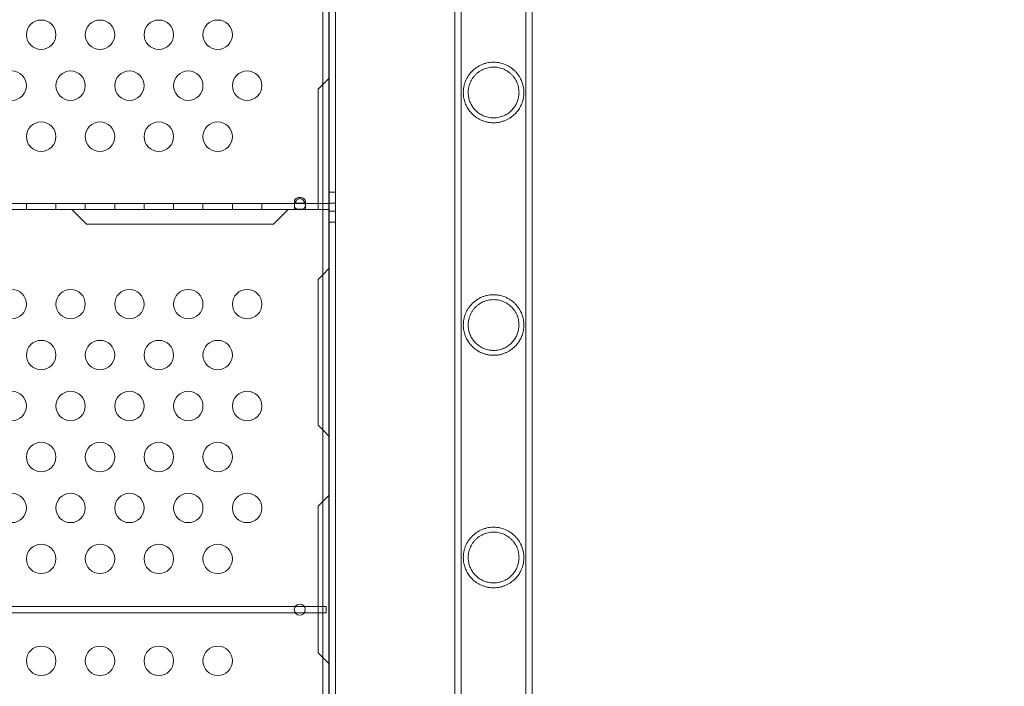
# Model space of a CAD drawing. Extents: x -737 to 89, y -368 to 142.
# Drawn here: x -279 to -262, y -226 to -214 of the extents above; entities that cross this region are included whole.
import ezdxf

# ---------------------------------------------------------------- set-up
doc = ezdxf.new("R2010")
doc.units = 0
doc.header["$MEASUREMENT"] = 0
doc.header["$PDMODE"] = 68
doc.header["$PDSIZE"] = 5
doc.styles.get("Standard").update_dxf_attribs({"font": 'Helvetica LT 57 Condensed_0.ttf'})
doc.dimstyles.new('FEET-METERS', dxfattribs={"dimtxt": 12, "dimasz": 7, "dimexe": 3, "dimexo": 3, "dimgap": 3, "dimtad": 0, "dimdec": 1, "dimzin": 3, "dimdsep": 46, "dimlunit": 4, "dimtxsty": 'Standard', "dimcen": 0.09, "dimadec": 0, "dimazin": 0, "dimtfac": 2, "dimtdec": 1, "dimtofl": 0, "dimtmove": 0, "dimatfit": 3, "dimfxl": 1, "dimfrac": 2, "dimtolj": 1, "dimtzin": 3, "dimarcsym": 0})

# ---------------------------------------------------------------- blocks, each defined once
blk = doc.blocks.new('*D144')
at = {"color": 0, "lineweight": -2, "transparency": 16777216}
for p, q in [((-261.564, 80.161), (-643.443, 80.161)), ((-640.443, 73.161), (-640.443, -175.91)), ((-640.443, -361.007), (-640.443, -277.927)), ((-219.145, -368.007), (-643.443, -368.007))]:
    blk.add_line(p, q, dxfattribs=at)
at = {"color": 0, "lineweight": 0, "transparency": 16777216}
for points in [[(-641.609, 73.161), (-639.276, 73.161), (-640.443, 80.161)], [(-641.609, -361.007), (-639.276, -361.007), (-640.443, -368.007)]]:
    blk.add_solid(points, dxfattribs=at)
at = {"layer": 'Defpoints', "color": 0, "lineweight": 0, "transparency": 16777216}
for p in [(-258.564, 80.161), (-640.443, -368.007), (-216.145, -368.007)]:
    blk.add_point(p, dxfattribs=at)
at = {"color": 0, "lineweight": 0, "transparency": 16777216, "insert": (-640.443, -226.918), "char_height": 12, "attachment_point": 5, "rotation": 90}
blk.add_mtext('\\A1;37\'-4" [11.4M]', dxfattribs=at)
blk = doc.blocks.new('new block')
at = {"color": 0, "linetype": 'Continuous', "lineweight": 0}
for p, q in [((-273.623, -205.523), (-273.623, -226.879)), ((-273.519, -205.523), (-273.519, -231.36)), ((-273.515, -205.495), (-273.515, -231.36)), ((-273.41, -205.495), (-273.41, -226.879)), ((-271.38, -224.713), (-271.38, -210.331)), ((-271.271, -224.713), (-271.271, -210.331)), ((-270.174, -224.713), (-270.174, -210.331)), ((-270.065, -224.713), (-270.065, -210.331)), ((-273.515, -215.293), (-273.623, -215.402)), ((-273.623, -215.402), (-273.702, -215.481)), ((-273.702, -215.481), (-273.702, -217.295)), ((-273.702, -217.295), (-273.702, -217.524)), ((-273.41, -217.23), (-273.515, -217.23)), ((-273.702, -217.42), (-297.117, -217.42)), ((-278.66, -217.524), (-278.66, -217.42)), ((-278.16, -217.524), (-278.16, -217.42)), ((-277.66, -217.524), (-277.66, -217.42)), ((-277.16, -217.524), (-277.16, -217.42)), ((-276.66, -217.524), (-276.66, -217.42)), ((-276.16, -217.524), (-276.16, -217.42)), ((-275.66, -217.524), (-275.66, -217.42)), ((-275.16, -217.524), (-275.16, -217.42)), ((-274.66, -217.524), (-274.66, -217.42)), ((-274.108, -217.457), (-274.108, -217.383)), ((-274.108, -217.42), (-274.108, -217.524)), ((-273.921, -217.383), (-273.921, -217.457)), ((-273.921, -217.42), (-273.921, -217.524)), ((-273.702, -217.42), (-273.623, -217.42)), ((-273.623, -217.42), (-273.515, -217.42)), ((-273.41, -217.417), (-273.515, -217.417)), ((-273.702, -217.524), (-297.117, -217.524)), ((-277.89, -217.524), (-277.64, -217.774)), ((-274.46, -217.774), (-274.21, -217.524)), ((-273.702, -217.524), (-273.623, -217.524)), ((-273.623, -217.524), (-273.515, -217.524)), ((-273.41, -217.55), (-273.515, -217.55)), ((-277.64, -217.774), (-274.46, -217.774)), ((-273.41, -217.738), (-273.515, -217.738)), ((-273.623, -218.633), (-273.702, -218.712)), ((-273.515, -218.524), (-273.623, -218.633)), ((-273.702, -218.712), (-273.702, -221.192)), ((-273.623, -221.271), (-273.702, -221.192)), ((-273.515, -221.379), (-273.623, -221.271)), ((-273.702, -222.567), (-273.623, -222.488)), ((-273.623, -222.488), (-273.515, -222.379)), ((-273.702, -222.567), (-273.702, -225.057)), ((-274.092, -224.272), (-296.727, -224.272)), ((-273.937, -224.272), (-274.092, -224.272)), ((-273.702, -224.272), (-273.937, -224.272)), ((-273.623, -224.272), (-273.702, -224.272)), ((-273.566, -224.272), (-273.623, -224.272)), ((-273.566, -224.272), (-273.566, -224.377)), ((-274.092, -224.377), (-296.727, -224.377)), ((-273.937, -224.377), (-274.092, -224.377)), ((-273.702, -224.377), (-273.937, -224.377)), ((-273.623, -224.377), (-273.702, -224.377)), ((-273.566, -224.377), (-273.623, -224.377)), ((-271.38, -224.713), (-271.38, -226.013)), ((-271.271, -224.713), (-271.271, -226.013)), ((-270.174, -226.013), (-270.174, -224.713)), ((-270.065, -226.013), (-270.065, -224.713)), ((-273.623, -225.136), (-273.702, -225.057)), ((-273.515, -225.244), (-273.623, -225.136))]:
    blk.add_line(p, q, dxfattribs=at)
for centre, radius, start, end in [((-278.41, -214.554), 0.25, 90, 270), ((-278.41, -214.554), 0.25, 270, 90), ((-277.41, -214.554), 0.25, 90, 270), ((-277.41, -214.554), 0.25, 270, 90), ((-276.41, -214.554), 0.25, 90, 270), ((-276.41, -214.554), 0.25, 270, 90), ((-275.41, -214.554), 0.25, 90, 270), ((-275.41, -214.554), 0.25, 270, 90), ((-278.91, -215.42), 0.25, 270, 90), ((-277.91, -215.42), 0.25, 90, 270), ((-277.91, -215.42), 0.25, 270, 90), ((-276.91, -215.42), 0.25, 90, 270), ((-276.91, -215.42), 0.25, 270, 90), ((-275.91, -215.42), 0.25, 90, 270), ((-275.91, -215.42), 0.25, 270, 90), ((-274.91, -215.42), 0.25, 90, 270), ((-274.91, -215.42), 0.25, 270, 90), ((-278.41, -216.286), 0.25, 90, 270), ((-278.41, -216.286), 0.25, 270, 90), ((-277.41, -216.286), 0.25, 90, 270), ((-277.41, -216.286), 0.25, 270, 90), ((-276.41, -216.286), 0.25, 90, 270), ((-276.41, -216.286), 0.25, 270, 90), ((-275.41, -216.286), 0.25, 90, 270), ((-275.41, -216.286), 0.25, 270, 90), ((-278.91, -219.132), 0.25, 270, 90), ((-277.91, -219.132), 0.25, 90, 270), ((-277.91, -219.132), 0.25, 270, 90), ((-276.91, -219.132), 0.25, 90, 270), ((-276.91, -219.132), 0.25, 270, 90), ((-275.91, -219.132), 0.25, 90, 270), ((-275.91, -219.132), 0.25, 270, 90), ((-274.91, -219.132), 0.25, 90, 270), ((-274.91, -219.132), 0.25, 270, 90), ((-278.41, -219.998), 0.25, 90, 270), ((-278.41, -219.998), 0.25, 270, 90), ((-277.41, -219.998), 0.25, 90, 270), ((-277.41, -219.998), 0.25, 270, 90), ((-276.41, -219.998), 0.25, 90, 270), ((-276.41, -219.998), 0.25, 270, 90), ((-275.41, -219.998), 0.25, 90, 270), ((-275.41, -219.998), 0.25, 270, 90), ((-278.91, -220.864), 0.25, 270, 90), ((-277.91, -220.864), 0.25, 90, 270), ((-277.91, -220.864), 0.25, 270, 90), ((-276.91, -220.864), 0.25, 90, 270), ((-276.91, -220.864), 0.25, 270, 90), ((-275.91, -220.864), 0.25, 90, 270), ((-275.91, -220.864), 0.25, 270, 90), ((-274.91, -220.864), 0.25, 90, 270), ((-274.91, -220.864), 0.25, 270, 90), ((-278.41, -221.73), 0.25, 90, 270), ((-278.41, -221.73), 0.25, 270, 90), ((-277.41, -221.73), 0.25, 90, 270), ((-277.41, -221.73), 0.25, 270, 90), ((-276.41, -221.73), 0.25, 90, 270), ((-276.41, -221.73), 0.25, 270, 90), ((-275.41, -221.73), 0.25, 90, 270), ((-275.41, -221.73), 0.25, 270, 90), ((-278.91, -222.596), 0.25, 270, 90), ((-277.91, -222.596), 0.25, 90, 270), ((-277.91, -222.596), 0.25, 270, 90), ((-276.91, -222.596), 0.25, 90, 270), ((-276.91, -222.596), 0.25, 270, 90), ((-275.91, -222.596), 0.25, 90, 270), ((-275.91, -222.596), 0.25, 270, 90), ((-274.91, -222.596), 0.25, 90, 270), ((-274.91, -222.596), 0.25, 270, 90), ((-278.41, -223.462), 0.25, 90, 270), ((-278.41, -223.462), 0.25, 270, 90), ((-277.41, -223.462), 0.25, 90, 270), ((-277.41, -223.462), 0.25, 270, 90), ((-276.41, -223.462), 0.25, 90, 270), ((-276.41, -223.462), 0.25, 270, 90), ((-275.41, -223.462), 0.25, 90, 270), ((-275.41, -223.462), 0.25, 270, 90), ((-274.015, -224.324), 0.0937, 90, 270), ((-274.015, -224.324), 0.0937, -90, 90), ((-278.41, -225.194), 0.25, 90, 270), ((-278.41, -225.194), 0.25, 270, 90), ((-277.41, -225.194), 0.25, 90, 270), ((-277.41, -225.194), 0.25, 270, 90), ((-276.41, -225.194), 0.25, 90, 270), ((-276.41, -225.194), 0.25, 270, 90), ((-275.41, -225.194), 0.25, 90, 270), ((-275.41, -225.194), 0.25, 270, 90)]:
    blk.add_arc(centre, radius, start, end, dxfattribs=at)
for points, knots in [([(-270.722, -215.022), (-270.76, -215.022), (-270.798, -215.026), (-270.853, -215.038), (-270.871, -215.043), (-270.907, -215.056), (-270.925, -215.063), (-270.976, -215.087), (-271.008, -215.107), (-271.068, -215.153), (-271.095, -215.179), (-271.131, -215.223), (-271.142, -215.238), (-271.163, -215.27), (-271.173, -215.287), (-271.19, -215.32), (-271.197, -215.338), (-271.21, -215.373), (-271.216, -215.391), (-271.225, -215.426), (-271.229, -215.443), (-271.234, -215.478), (-271.235, -215.495), (-271.238, -215.546), (-271.236, -215.578), (-271.227, -215.638), (-271.221, -215.667), (-271.203, -215.721), (-271.192, -215.746), (-271.168, -215.795), (-271.153, -215.818), (-271.129, -215.851), (-271.12, -215.862), (-271.102, -215.883), (-271.092, -215.893), (-271.062, -215.923), (-271.04, -215.942), (-271.003, -215.968), (-270.989, -215.976), (-270.962, -215.992), (-270.947, -215.999), (-270.917, -216.012), (-270.901, -216.019), (-270.868, -216.03), (-270.851, -216.034), (-270.816, -216.042), (-270.797, -216.045), (-270.76, -216.05), (-270.741, -216.051), (-270.722, -216.051)], [0, 0, 0, 0, 0.00287161, 0.00287161, 0.00430741, 0.00430741, 0.00574322, 0.00574322, 0.00861483, 0.00861483, 0.01148644, 0.01148644, 0.01292224, 0.01292224, 0.01435805, 0.01435805, 0.01579385, 0.01579385, 0.01722966, 0.01722966, 0.01866546, 0.01866546, 0.02010127, 0.02010127, 0.02297288, 0.02297288, 0.02584449, 0.02584449, 0.0287161, 0.0287161, 0.03158771, 0.03158771, 0.03302351, 0.03302351, 0.03445932, 0.03445932, 0.03733093, 0.03733093, 0.03876673, 0.03876673, 0.04020254, 0.04020254, 0.04163834, 0.04163834, 0.04307415, 0.04307415, 0.04450995, 0.04450995, 0.04594576, 0.04594576, 0.04594576, 0.04594576]), ([(-270.722, -215.105), (-270.754, -215.105), (-270.785, -215.108), (-270.83, -215.118), (-270.845, -215.122), (-270.875, -215.132), (-270.89, -215.138), (-270.932, -215.158), (-270.959, -215.174), (-270.997, -215.203), (-271.009, -215.213), (-271.031, -215.234), (-271.042, -215.246), (-271.062, -215.27), (-271.071, -215.282), (-271.089, -215.308), (-271.097, -215.321), (-271.118, -215.362), (-271.129, -215.39), (-271.142, -215.433), (-271.145, -215.448), (-271.15, -215.476), (-271.151, -215.49), (-271.153, -215.518), (-271.154, -215.532), (-271.153, -215.559), (-271.152, -215.572), (-271.148, -215.611), (-271.143, -215.635), (-271.132, -215.671), (-271.128, -215.682), (-271.119, -215.705), (-271.115, -215.716), (-271.099, -215.748), (-271.087, -215.768), (-271.059, -215.807), (-271.044, -215.825), (-271.009, -215.86), (-270.989, -215.876), (-270.957, -215.898), (-270.946, -215.905), (-270.923, -215.918), (-270.91, -215.925), (-270.885, -215.936), (-270.872, -215.941), (-270.844, -215.95), (-270.829, -215.954), (-270.8, -215.961), (-270.785, -215.963), (-270.761, -215.966), (-270.754, -215.966), (-270.738, -215.967), (-270.73, -215.968), (-270.722, -215.968)], [0, 0, 0, 0, 0.00237267, 0.00237267, 0.00355901, 0.00355901, 0.00474535, 0.00474535, 0.00711802, 0.00711802, 0.00830436, 0.00830436, 0.00949069, 0.00949069, 0.01067703, 0.01067703, 0.01186337, 0.01186337, 0.01423604, 0.01423604, 0.01542238, 0.01542238, 0.01660871, 0.01660871, 0.01779505, 0.01779505, 0.01898139, 0.01898139, 0.02135406, 0.02135406, 0.0225404, 0.0225404, 0.02372673, 0.02372673, 0.02609941, 0.02609941, 0.02847208, 0.02847208, 0.03084476, 0.03084476, 0.03203109, 0.03203109, 0.03321743, 0.03321743, 0.03440377, 0.03440377, 0.0355901, 0.0355901, 0.03677644, 0.03677644, 0.03736961, 0.03736961, 0.03796278, 0.03796278, 0.03796278, 0.03796278]), ([(-270.722, -216.051), (-270.703, -216.051), (-270.684, -216.05), (-270.647, -216.045), (-270.629, -216.042), (-270.602, -216.036), (-270.593, -216.034), (-270.576, -216.029), (-270.567, -216.027), (-270.543, -216.019), (-270.527, -216.012), (-270.497, -215.999), (-270.482, -215.992), (-270.455, -215.976), (-270.442, -215.968), (-270.404, -215.942), (-270.382, -215.923), (-270.352, -215.894), (-270.342, -215.883), (-270.324, -215.862), (-270.315, -215.852), (-270.291, -215.818), (-270.277, -215.795), (-270.252, -215.746), (-270.241, -215.721), (-270.228, -215.68), (-270.224, -215.666), (-270.218, -215.638), (-270.215, -215.623), (-270.211, -215.593), (-270.209, -215.577), (-270.207, -215.545), (-270.207, -215.529), (-270.209, -215.495), (-270.211, -215.478), (-270.214, -215.452), (-270.216, -215.443), (-270.219, -215.426), (-270.222, -215.417), (-270.233, -215.373), (-270.246, -215.338), (-270.271, -215.287), (-270.281, -215.27), (-270.302, -215.239), (-270.313, -215.224), (-270.337, -215.194), (-270.35, -215.18), (-270.377, -215.154), (-270.391, -215.142), (-270.421, -215.118), (-270.436, -215.108), (-270.469, -215.088), (-270.485, -215.079), (-270.537, -215.055), (-270.572, -215.042), (-270.627, -215.03), (-270.646, -215.027), (-270.684, -215.023), (-270.703, -215.022), (-270.722, -215.022)], [0.04594576, 0.04594576, 0.04594576, 0.04594576, 0.04738137, 0.04738137, 0.04881699, 0.04881699, 0.04953479, 0.04953479, 0.0502526, 0.0502526, 0.05168821, 0.05168821, 0.05312383, 0.05312383, 0.05455944, 0.05455944, 0.05743067, 0.05743067, 0.05886629, 0.05886629, 0.0603019, 0.0603019, 0.06317313, 0.06317313, 0.06604436, 0.06604436, 0.06747998, 0.06747998, 0.06891559, 0.06891559, 0.07035121, 0.07035121, 0.07178682, 0.07178682, 0.07322244, 0.07322244, 0.07394024, 0.07394024, 0.07465805, 0.07465805, 0.07752928, 0.07752928, 0.07896489, 0.07896489, 0.08040051, 0.08040051, 0.08183612, 0.08183612, 0.08327174, 0.08327174, 0.08470735, 0.08470735, 0.08614297, 0.08614297, 0.0890142, 0.0890142, 0.09044981, 0.09044981, 0.09188543, 0.09188543, 0.09188543, 0.09188543]), ([(-270.722, -215.968), (-270.706, -215.968), (-270.691, -215.967), (-270.66, -215.963), (-270.645, -215.961), (-270.615, -215.954), (-270.601, -215.95), (-270.573, -215.941), (-270.56, -215.936), (-270.521, -215.919), (-270.498, -215.906), (-270.455, -215.876), (-270.436, -215.86), (-270.401, -215.825), (-270.386, -215.807), (-270.358, -215.769), (-270.346, -215.748), (-270.324, -215.705), (-270.316, -215.683), (-270.302, -215.636), (-270.297, -215.612), (-270.292, -215.573), (-270.291, -215.56), (-270.29, -215.533), (-270.291, -215.519), (-270.293, -215.492), (-270.294, -215.478), (-270.299, -215.449), (-270.302, -215.435), (-270.314, -215.392), (-270.325, -215.364), (-270.347, -215.323), (-270.355, -215.309), (-270.372, -215.283), (-270.382, -215.271), (-270.402, -215.247), (-270.412, -215.235), (-270.435, -215.213), (-270.447, -215.203), (-270.484, -215.175), (-270.511, -215.158), (-270.554, -215.138), (-270.569, -215.132), (-270.598, -215.122), (-270.613, -215.118), (-270.644, -215.111), (-270.659, -215.109), (-270.69, -215.105), (-270.706, -215.105), (-270.722, -215.105)], [0.03796278, 0.03796278, 0.03796278, 0.03796278, 0.03914788, 0.03914788, 0.04033299, 0.04033299, 0.0415181, 0.0415181, 0.04270321, 0.04270321, 0.04507343, 0.04507343, 0.04744364, 0.04744364, 0.04981386, 0.04981386, 0.05218408, 0.05218408, 0.0545543, 0.0545543, 0.05692451, 0.05692451, 0.05810962, 0.05810962, 0.05929473, 0.05929473, 0.06047984, 0.06047984, 0.06166495, 0.06166495, 0.06403517, 0.06403517, 0.06522027, 0.06522027, 0.06640538, 0.06640538, 0.06759049, 0.06759049, 0.0687756, 0.0687756, 0.07114582, 0.07114582, 0.07233093, 0.07233093, 0.07351603, 0.07351603, 0.07470114, 0.07470114, 0.07588625, 0.07588625, 0.07588625, 0.07588625]), ([(-274.097, -217.405), (-274.099, -217.403), (-274.101, -217.401), (-274.107, -217.395), (-274.108, -217.39), (-274.108, -217.377), (-274.107, -217.37), (-274.101, -217.361), (-274.099, -217.357), (-274.095, -217.352), (-274.093, -217.351), (-274.091, -217.348), (-274.09, -217.348), (-274.089, -217.346), (-274.088, -217.346), (-274.088, -217.345), (-274.087, -217.345), (-274.087, -217.345), (-274.087, -217.345), (-274.087, -217.345), (-274.087, -217.345), (-274.077, -217.336), (-274.067, -217.33), (-274.049, -217.324), (-274.042, -217.322), (-274.029, -217.32), (-274.022, -217.319), (-274.015, -217.319)], [0.1582305, 0.1582305, 0.1582305, 0.1582305, 0.1875, 0.1875, 0.25, 0.25, 0.3125, 0.3125, 0.34375, 0.34375, 0.359375, 0.359375, 0.3671875, 0.3671875, 0.3710938, 0.3710938, 0.3730469, 0.3730469, 0.3740234, 0.3740234, 0.375, 0.375, 0.4375, 0.4375, 0.46875, 0.46875, 0.5, 0.5, 0.5, 0.5]), ([(-274.015, -217.319), (-274, -217.319), (-273.987, -217.322), (-273.969, -217.328), (-273.963, -217.331), (-273.955, -217.335), (-273.952, -217.337), (-273.949, -217.34), (-273.948, -217.341), (-273.946, -217.342), (-273.945, -217.342), (-273.944, -217.343), (-273.944, -217.343), (-273.943, -217.344), (-273.943, -217.344), (-273.943, -217.344), (-273.943, -217.344), (-273.928, -217.357), (-273.921, -217.371), (-273.921, -217.389), (-273.923, -217.395), (-273.928, -217.401), (-273.93, -217.403), (-273.933, -217.405)], [0.5, 0.5, 0.5, 0.5, 0.5625, 0.5625, 0.59375, 0.59375, 0.609375, 0.609375, 0.6171875, 0.6171875, 0.6210938, 0.6210938, 0.6230469, 0.6230469, 0.6240234, 0.6240234, 0.625, 0.625, 0.75, 0.75, 0.8125, 0.8125, 0.8418775, 0.8418775, 0.8418775, 0.8418775]), ([(-274.015, -217.52), (-274.029, -217.52), (-274.043, -217.519), (-274.06, -217.516), (-274.066, -217.515), (-274.074, -217.512), (-274.077, -217.511), (-274.08, -217.509), (-274.082, -217.508), (-274.084, -217.507), (-274.085, -217.506), (-274.086, -217.506), (-274.086, -217.506), (-274.086, -217.506), (-274.094, -217.501), (-274.099, -217.494), (-274.107, -217.478), (-274.108, -217.469), (-274.108, -217.446), (-274.107, -217.434), (-274.101, -217.416), (-274.099, -217.41), (-274.095, -217.401), (-274.093, -217.398), (-274.091, -217.393), (-274.09, -217.391), (-274.088, -217.389), (-274.087, -217.387), (-274.087, -217.387), (-274.087, -217.386), (-274.087, -217.386), (-274.077, -217.371), (-274.067, -217.359), (-274.049, -217.348), (-274.042, -217.345), (-274.029, -217.341), (-274.022, -217.34), (-274.015, -217.34)], [0, 0, 0, 0, 0.0625, 0.0625, 0.09375, 0.09375, 0.109375, 0.109375, 0.1171875, 0.1210938, 0.1230469, 0.1240234, 0.1240234, 0.125, 0.125, 0.1875, 0.1875, 0.25, 0.25, 0.3125, 0.3125, 0.34375, 0.34375, 0.359375, 0.359375, 0.3671875, 0.3710938, 0.3730469, 0.3740234, 0.3740234, 0.375, 0.375, 0.4375, 0.4375, 0.46875, 0.46875, 0.5, 0.5, 0.5, 0.5]), ([(-274.015, -217.417), (-274.029, -217.417), (-274.043, -217.417), (-274.06, -217.415), (-274.066, -217.415), (-274.074, -217.413), (-274.077, -217.413), (-274.08, -217.412), (-274.082, -217.411), (-274.084, -217.411), (-274.084, -217.41), (-274.085, -217.41), (-274.085, -217.41), (-274.086, -217.41), (-274.086, -217.41), (-274.086, -217.41), (-274.086, -217.41), (-274.09, -217.408), (-274.094, -217.406), (-274.097, -217.405)], [0, 0, 0, 0, 0.0625, 0.0625, 0.09375, 0.09375, 0.109375, 0.109375, 0.1171875, 0.1171875, 0.1210938, 0.1210938, 0.1230469, 0.1230469, 0.1240234, 0.1240234, 0.125, 0.125, 0.1582305, 0.1582305, 0.1582305, 0.1582305]), ([(-274.015, -217.34), (-274, -217.34), (-273.987, -217.344), (-273.969, -217.356), (-273.963, -217.361), (-273.955, -217.369), (-273.952, -217.372), (-273.949, -217.377), (-273.947, -217.38), (-273.945, -217.383), (-273.944, -217.384), (-273.943, -217.385), (-273.943, -217.385), (-273.943, -217.386), (-273.928, -217.409), (-273.921, -217.434), (-273.921, -217.469), (-273.923, -217.478), (-273.928, -217.49), (-273.93, -217.494), (-273.935, -217.499), (-273.936, -217.5), (-273.938, -217.502), (-273.94, -217.503), (-273.941, -217.504), (-273.942, -217.505), (-273.942, -217.505), (-273.943, -217.505), (-273.943, -217.505), (-273.952, -217.512), (-273.963, -217.515), (-273.987, -217.519), (-274, -217.52), (-274.015, -217.52)], [0.5, 0.5, 0.5, 0.5, 0.5625, 0.5625, 0.59375, 0.59375, 0.609375, 0.609375, 0.6171875, 0.6210937, 0.6230469, 0.6240234, 0.6240234, 0.625, 0.625, 0.75, 0.75, 0.8125, 0.8125, 0.84375, 0.84375, 0.859375, 0.859375, 0.8671875, 0.8710937, 0.8730469, 0.8740234, 0.8740234, 0.875, 0.875, 0.9375, 0.9375, 1, 1, 1, 1]), ([(-273.933, -217.405), (-273.933, -217.405), (-273.933, -217.405), (-273.935, -217.406), (-273.936, -217.407), (-273.938, -217.408), (-273.939, -217.408), (-273.941, -217.409), (-273.941, -217.409), (-273.942, -217.409), (-273.942, -217.409), (-273.942, -217.409), (-273.942, -217.409), (-273.943, -217.409), (-273.943, -217.409), (-273.952, -217.413), (-273.963, -217.415), (-273.987, -217.417), (-274, -217.417), (-274.015, -217.417)], [0.8418775, 0.8418775, 0.8418775, 0.8418775, 0.84375, 0.84375, 0.859375, 0.859375, 0.8671875, 0.8671875, 0.8710938, 0.8710938, 0.8730469, 0.8730469, 0.8740234, 0.8740234, 0.875, 0.875, 0.9375, 0.9375, 1, 1, 1, 1]), ([(-270.722, -218.973), (-270.76, -218.973), (-270.798, -218.977), (-270.853, -218.989), (-270.871, -218.994), (-270.907, -219.007), (-270.925, -219.014), (-270.976, -219.038), (-271.008, -219.058), (-271.068, -219.104), (-271.095, -219.131), (-271.131, -219.174), (-271.142, -219.19), (-271.163, -219.221), (-271.173, -219.238), (-271.19, -219.272), (-271.197, -219.289), (-271.21, -219.324), (-271.216, -219.342), (-271.225, -219.377), (-271.229, -219.395), (-271.234, -219.429), (-271.235, -219.447), (-271.238, -219.497), (-271.236, -219.529), (-271.227, -219.589), (-271.221, -219.618), (-271.203, -219.672), (-271.192, -219.698), (-271.168, -219.746), (-271.153, -219.769), (-271.129, -219.803), (-271.12, -219.814), (-271.102, -219.835), (-271.092, -219.845), (-271.062, -219.874), (-271.04, -219.893), (-271.003, -219.919), (-270.989, -219.927), (-270.962, -219.943), (-270.947, -219.95), (-270.917, -219.964), (-270.901, -219.97), (-270.868, -219.981), (-270.851, -219.986), (-270.816, -219.994), (-270.797, -219.997), (-270.76, -220.001), (-270.741, -220.002), (-270.722, -220.002)], [0, 0, 0, 0, 0.00287161, 0.00287161, 0.00430741, 0.00430741, 0.00574322, 0.00574322, 0.00861483, 0.00861483, 0.01148644, 0.01148644, 0.01292224, 0.01292224, 0.01435805, 0.01435805, 0.01579385, 0.01579385, 0.01722966, 0.01722966, 0.01866546, 0.01866546, 0.02010127, 0.02010127, 0.02297288, 0.02297288, 0.02584449, 0.02584449, 0.0287161, 0.0287161, 0.03158771, 0.03158771, 0.03302351, 0.03302351, 0.03445932, 0.03445932, 0.03733093, 0.03733093, 0.03876673, 0.03876673, 0.04020254, 0.04020254, 0.04163834, 0.04163834, 0.04307415, 0.04307415, 0.04450995, 0.04450995, 0.04594576, 0.04594576, 0.04594576, 0.04594576]), ([(-270.722, -220.002), (-270.703, -220.002), (-270.684, -220.001), (-270.647, -219.997), (-270.629, -219.994), (-270.602, -219.988), (-270.593, -219.985), (-270.576, -219.981), (-270.567, -219.978), (-270.543, -219.97), (-270.527, -219.964), (-270.497, -219.95), (-270.482, -219.943), (-270.455, -219.927), (-270.442, -219.919), (-270.404, -219.893), (-270.382, -219.874), (-270.352, -219.845), (-270.342, -219.835), (-270.324, -219.814), (-270.315, -219.803), (-270.291, -219.769), (-270.277, -219.746), (-270.252, -219.698), (-270.241, -219.672), (-270.228, -219.631), (-270.224, -219.617), (-270.218, -219.589), (-270.215, -219.574), (-270.211, -219.544), (-270.209, -219.529), (-270.207, -219.497), (-270.207, -219.48), (-270.209, -219.446), (-270.211, -219.429), (-270.214, -219.403), (-270.216, -219.395), (-270.219, -219.377), (-270.222, -219.368), (-270.233, -219.324), (-270.246, -219.289), (-270.271, -219.238), (-270.281, -219.222), (-270.302, -219.19), (-270.313, -219.175), (-270.337, -219.146), (-270.35, -219.132), (-270.377, -219.105), (-270.391, -219.093), (-270.421, -219.07), (-270.436, -219.059), (-270.469, -219.039), (-270.485, -219.03), (-270.537, -219.006), (-270.572, -218.994), (-270.627, -218.981), (-270.646, -218.978), (-270.684, -218.974), (-270.703, -218.973), (-270.722, -218.973)], [0.04594576, 0.04594576, 0.04594576, 0.04594576, 0.04738137, 0.04738137, 0.04881699, 0.04881699, 0.04953479, 0.04953479, 0.0502526, 0.0502526, 0.05168821, 0.05168821, 0.05312383, 0.05312383, 0.05455944, 0.05455944, 0.05743067, 0.05743067, 0.05886629, 0.05886629, 0.0603019, 0.0603019, 0.06317313, 0.06317313, 0.06604436, 0.06604436, 0.06747998, 0.06747998, 0.06891559, 0.06891559, 0.07035121, 0.07035121, 0.07178682, 0.07178682, 0.07322244, 0.07322244, 0.07394024, 0.07394024, 0.07465805, 0.07465805, 0.07752928, 0.07752928, 0.07896489, 0.07896489, 0.08040051, 0.08040051, 0.08183612, 0.08183612, 0.08327174, 0.08327174, 0.08470735, 0.08470735, 0.08614297, 0.08614297, 0.0890142, 0.0890142, 0.09044981, 0.09044981, 0.09188543, 0.09188543, 0.09188543, 0.09188543]), ([(-270.722, -219.056), (-270.754, -219.056), (-270.785, -219.059), (-270.83, -219.069), (-270.845, -219.073), (-270.875, -219.084), (-270.89, -219.089), (-270.932, -219.109), (-270.959, -219.125), (-270.997, -219.154), (-271.009, -219.164), (-271.031, -219.186), (-271.042, -219.197), (-271.062, -219.221), (-271.071, -219.233), (-271.089, -219.259), (-271.097, -219.273), (-271.118, -219.313), (-271.129, -219.342), (-271.142, -219.385), (-271.145, -219.399), (-271.15, -219.427), (-271.151, -219.442), (-271.153, -219.469), (-271.154, -219.483), (-271.153, -219.51), (-271.152, -219.523), (-271.148, -219.562), (-271.143, -219.586), (-271.132, -219.622), (-271.128, -219.633), (-271.119, -219.656), (-271.115, -219.667), (-271.099, -219.699), (-271.087, -219.719), (-271.059, -219.758), (-271.044, -219.776), (-271.009, -219.811), (-270.989, -219.827), (-270.957, -219.849), (-270.946, -219.856), (-270.923, -219.87), (-270.91, -219.876), (-270.885, -219.887), (-270.872, -219.892), (-270.844, -219.902), (-270.829, -219.906), (-270.8, -219.912), (-270.785, -219.915), (-270.761, -219.917), (-270.754, -219.918), (-270.738, -219.919), (-270.73, -219.919), (-270.722, -219.919)], [0, 0, 0, 0, 0.00237267, 0.00237267, 0.00355901, 0.00355901, 0.00474535, 0.00474535, 0.00711802, 0.00711802, 0.00830436, 0.00830436, 0.00949069, 0.00949069, 0.01067703, 0.01067703, 0.01186337, 0.01186337, 0.01423604, 0.01423604, 0.01542238, 0.01542238, 0.01660871, 0.01660871, 0.01779505, 0.01779505, 0.01898139, 0.01898139, 0.02135406, 0.02135406, 0.0225404, 0.0225404, 0.02372673, 0.02372673, 0.02609941, 0.02609941, 0.02847208, 0.02847208, 0.03084476, 0.03084476, 0.03203109, 0.03203109, 0.03321743, 0.03321743, 0.03440377, 0.03440377, 0.0355901, 0.0355901, 0.03677644, 0.03677644, 0.03736961, 0.03736961, 0.03796278, 0.03796278, 0.03796278, 0.03796278]), ([(-270.722, -219.919), (-270.706, -219.919), (-270.691, -219.918), (-270.66, -219.915), (-270.645, -219.912), (-270.615, -219.906), (-270.601, -219.902), (-270.573, -219.892), (-270.56, -219.887), (-270.521, -219.87), (-270.498, -219.857), (-270.455, -219.827), (-270.436, -219.811), (-270.401, -219.777), (-270.386, -219.758), (-270.358, -219.72), (-270.346, -219.699), (-270.324, -219.656), (-270.316, -219.634), (-270.302, -219.587), (-270.297, -219.563), (-270.292, -219.525), (-270.291, -219.511), (-270.29, -219.484), (-270.291, -219.471), (-270.293, -219.443), (-270.294, -219.429), (-270.299, -219.401), (-270.302, -219.386), (-270.314, -219.343), (-270.325, -219.315), (-270.347, -219.274), (-270.355, -219.26), (-270.372, -219.234), (-270.382, -219.222), (-270.402, -219.198), (-270.412, -219.186), (-270.435, -219.165), (-270.447, -219.154), (-270.484, -219.126), (-270.511, -219.11), (-270.554, -219.09), (-270.569, -219.084), (-270.598, -219.074), (-270.613, -219.069), (-270.644, -219.063), (-270.659, -219.06), (-270.69, -219.057), (-270.706, -219.056), (-270.722, -219.056)], [0.03796278, 0.03796278, 0.03796278, 0.03796278, 0.03914788, 0.03914788, 0.04033299, 0.04033299, 0.0415181, 0.0415181, 0.04270321, 0.04270321, 0.04507343, 0.04507343, 0.04744364, 0.04744364, 0.04981386, 0.04981386, 0.05218408, 0.05218408, 0.0545543, 0.0545543, 0.05692451, 0.05692451, 0.05810962, 0.05810962, 0.05929473, 0.05929473, 0.06047984, 0.06047984, 0.06166495, 0.06166495, 0.06403517, 0.06403517, 0.06522027, 0.06522027, 0.06640538, 0.06640538, 0.06759049, 0.06759049, 0.0687756, 0.0687756, 0.07114582, 0.07114582, 0.07233093, 0.07233093, 0.07351603, 0.07351603, 0.07470114, 0.07470114, 0.07588625, 0.07588625, 0.07588625, 0.07588625]), ([(-270.722, -222.924), (-270.76, -222.924), (-270.798, -222.928), (-270.853, -222.941), (-270.871, -222.946), (-270.907, -222.958), (-270.925, -222.965), (-270.976, -222.989), (-271.008, -223.009), (-271.068, -223.056), (-271.095, -223.082), (-271.131, -223.126), (-271.142, -223.141), (-271.163, -223.173), (-271.173, -223.189), (-271.19, -223.223), (-271.197, -223.24), (-271.21, -223.275), (-271.216, -223.293), (-271.225, -223.328), (-271.229, -223.346), (-271.234, -223.381), (-271.235, -223.398), (-271.238, -223.449), (-271.236, -223.48), (-271.227, -223.541), (-271.221, -223.569), (-271.203, -223.623), (-271.192, -223.649), (-271.168, -223.697), (-271.153, -223.721), (-271.129, -223.754), (-271.12, -223.765), (-271.102, -223.786), (-271.092, -223.796), (-271.062, -223.826), (-271.04, -223.844), (-271.003, -223.87), (-270.989, -223.878), (-270.962, -223.894), (-270.947, -223.901), (-270.917, -223.915), (-270.901, -223.921), (-270.868, -223.932), (-270.851, -223.937), (-270.816, -223.945), (-270.797, -223.948), (-270.76, -223.952), (-270.741, -223.953), (-270.722, -223.953)], [0, 0, 0, 0, 0.00287161, 0.00287161, 0.00430741, 0.00430741, 0.00574322, 0.00574322, 0.00861483, 0.00861483, 0.01148644, 0.01148644, 0.01292224, 0.01292224, 0.01435805, 0.01435805, 0.01579385, 0.01579385, 0.01722966, 0.01722966, 0.01866546, 0.01866546, 0.02010127, 0.02010127, 0.02297288, 0.02297288, 0.02584449, 0.02584449, 0.0287161, 0.0287161, 0.03158771, 0.03158771, 0.03302351, 0.03302351, 0.03445932, 0.03445932, 0.03733093, 0.03733093, 0.03876673, 0.03876673, 0.04020254, 0.04020254, 0.04163834, 0.04163834, 0.04307415, 0.04307415, 0.04450995, 0.04450995, 0.04594576, 0.04594576, 0.04594576, 0.04594576]), ([(-270.722, -223.007), (-270.754, -223.007), (-270.785, -223.01), (-270.83, -223.021), (-270.845, -223.025), (-270.875, -223.035), (-270.89, -223.041), (-270.932, -223.06), (-270.959, -223.076), (-270.997, -223.105), (-271.009, -223.115), (-271.031, -223.137), (-271.042, -223.148), (-271.062, -223.172), (-271.071, -223.184), (-271.089, -223.21), (-271.097, -223.224), (-271.118, -223.265), (-271.129, -223.293), (-271.142, -223.336), (-271.145, -223.35), (-271.15, -223.379), (-271.151, -223.393), (-271.153, -223.421), (-271.154, -223.434), (-271.153, -223.461), (-271.152, -223.475), (-271.148, -223.513), (-271.143, -223.538), (-271.132, -223.573), (-271.128, -223.585), (-271.119, -223.607), (-271.115, -223.618), (-271.099, -223.65), (-271.087, -223.67), (-271.059, -223.709), (-271.044, -223.727), (-271.009, -223.762), (-270.989, -223.778), (-270.957, -223.8), (-270.946, -223.807), (-270.923, -223.821), (-270.91, -223.827), (-270.885, -223.838), (-270.872, -223.844), (-270.844, -223.853), (-270.829, -223.857), (-270.8, -223.863), (-270.785, -223.866), (-270.761, -223.868), (-270.754, -223.869), (-270.738, -223.87), (-270.73, -223.87), (-270.722, -223.87)], [0, 0, 0, 0, 0.00237267, 0.00237267, 0.00355901, 0.00355901, 0.00474535, 0.00474535, 0.00711802, 0.00711802, 0.00830436, 0.00830436, 0.00949069, 0.00949069, 0.01067703, 0.01067703, 0.01186337, 0.01186337, 0.01423604, 0.01423604, 0.01542238, 0.01542238, 0.01660871, 0.01660871, 0.01779505, 0.01779505, 0.01898139, 0.01898139, 0.02135406, 0.02135406, 0.0225404, 0.0225404, 0.02372673, 0.02372673, 0.02609941, 0.02609941, 0.02847208, 0.02847208, 0.03084476, 0.03084476, 0.03203109, 0.03203109, 0.03321743, 0.03321743, 0.03440377, 0.03440377, 0.0355901, 0.0355901, 0.03677644, 0.03677644, 0.03736961, 0.03736961, 0.03796278, 0.03796278, 0.03796278, 0.03796278]), ([(-270.722, -223.953), (-270.703, -223.953), (-270.684, -223.952), (-270.647, -223.948), (-270.629, -223.945), (-270.602, -223.939), (-270.593, -223.937), (-270.576, -223.932), (-270.567, -223.929), (-270.543, -223.921), (-270.527, -223.915), (-270.497, -223.901), (-270.482, -223.894), (-270.455, -223.878), (-270.442, -223.87), (-270.404, -223.844), (-270.382, -223.826), (-270.352, -223.796), (-270.342, -223.786), (-270.324, -223.765), (-270.315, -223.754), (-270.291, -223.721), (-270.277, -223.698), (-270.252, -223.649), (-270.241, -223.623), (-270.228, -223.583), (-270.224, -223.569), (-270.218, -223.54), (-270.215, -223.525), (-270.211, -223.495), (-270.209, -223.48), (-270.207, -223.448), (-270.207, -223.431), (-270.209, -223.398), (-270.211, -223.381), (-270.214, -223.355), (-270.216, -223.346), (-270.219, -223.328), (-270.222, -223.319), (-270.233, -223.275), (-270.246, -223.24), (-270.271, -223.19), (-270.281, -223.173), (-270.302, -223.141), (-270.313, -223.126), (-270.337, -223.097), (-270.35, -223.083), (-270.377, -223.056), (-270.391, -223.044), (-270.421, -223.021), (-270.436, -223.01), (-270.469, -222.99), (-270.485, -222.981), (-270.537, -222.957), (-270.572, -222.945), (-270.627, -222.932), (-270.646, -222.929), (-270.684, -222.925), (-270.703, -222.924), (-270.722, -222.924)], [0.04594576, 0.04594576, 0.04594576, 0.04594576, 0.04738137, 0.04738137, 0.04881699, 0.04881699, 0.04953479, 0.04953479, 0.0502526, 0.0502526, 0.05168821, 0.05168821, 0.05312383, 0.05312383, 0.05455944, 0.05455944, 0.05743067, 0.05743067, 0.05886629, 0.05886629, 0.0603019, 0.0603019, 0.06317313, 0.06317313, 0.06604436, 0.06604436, 0.06747998, 0.06747998, 0.06891559, 0.06891559, 0.07035121, 0.07035121, 0.07178682, 0.07178682, 0.07322244, 0.07322244, 0.07394024, 0.07394024, 0.07465805, 0.07465805, 0.07752928, 0.07752928, 0.07896489, 0.07896489, 0.08040051, 0.08040051, 0.08183612, 0.08183612, 0.08327174, 0.08327174, 0.08470735, 0.08470735, 0.08614297, 0.08614297, 0.0890142, 0.0890142, 0.09044981, 0.09044981, 0.09188543, 0.09188543, 0.09188543, 0.09188543]), ([(-270.722, -223.87), (-270.706, -223.87), (-270.691, -223.869), (-270.66, -223.866), (-270.645, -223.863), (-270.615, -223.857), (-270.601, -223.853), (-270.573, -223.844), (-270.56, -223.838), (-270.521, -223.821), (-270.498, -223.808), (-270.455, -223.779), (-270.436, -223.762), (-270.401, -223.728), (-270.386, -223.71), (-270.358, -223.671), (-270.346, -223.651), (-270.324, -223.608), (-270.316, -223.585), (-270.302, -223.539), (-270.297, -223.514), (-270.292, -223.476), (-270.291, -223.463), (-270.29, -223.436), (-270.291, -223.422), (-270.293, -223.394), (-270.294, -223.38), (-270.299, -223.352), (-270.302, -223.337), (-270.314, -223.294), (-270.325, -223.266), (-270.347, -223.225), (-270.355, -223.212), (-270.372, -223.186), (-270.382, -223.173), (-270.402, -223.149), (-270.412, -223.138), (-270.435, -223.116), (-270.447, -223.106), (-270.484, -223.077), (-270.511, -223.061), (-270.554, -223.041), (-270.569, -223.035), (-270.598, -223.025), (-270.613, -223.021), (-270.644, -223.014), (-270.659, -223.011), (-270.69, -223.008), (-270.706, -223.007), (-270.722, -223.007)], [0.03796278, 0.03796278, 0.03796278, 0.03796278, 0.03914788, 0.03914788, 0.04033299, 0.04033299, 0.0415181, 0.0415181, 0.04270321, 0.04270321, 0.04507343, 0.04507343, 0.04744364, 0.04744364, 0.04981386, 0.04981386, 0.05218408, 0.05218408, 0.0545543, 0.0545543, 0.05692451, 0.05692451, 0.05810962, 0.05810962, 0.05929473, 0.05929473, 0.06047984, 0.06047984, 0.06166495, 0.06166495, 0.06403517, 0.06403517, 0.06522027, 0.06522027, 0.06640538, 0.06640538, 0.06759049, 0.06759049, 0.0687756, 0.0687756, 0.07114582, 0.07114582, 0.07233093, 0.07233093, 0.07351603, 0.07351603, 0.07470114, 0.07470114, 0.07588625, 0.07588625, 0.07588625, 0.07588625])]:
    blk.add_open_spline(points, degree=3, knots=knots, dxfattribs=at)
blk = doc.blocks.new('b312438')
at = {"lineweight": 0}
blk.add_blockref('new block', (439.719, 361.197), dxfattribs=at)

msp = doc.modelspace()

# ---------------------------------------------------------------- block references
at = {"lineweight": 0}
msp.add_blockref('b312438', (-439.719, -361.197), dxfattribs=at)

# ---------------------------------------------------------------- dimensions: what is measured, and where the dimension line sits
dim = msp.add_linear_dim(base=(-640.443, -368.007), p1=(-258.564, 80.161), p2=(-216.145, -368.007), angle=90, dimstyle='FEET-METERS', dxfattribs=at)
dim.commit()
dim.dimension.update_dxf_attribs({"geometry": '*D144', "text_midpoint": (-640.443, -226.918), "dimtype": 160})

doc.saveas('drawing.dxf')
